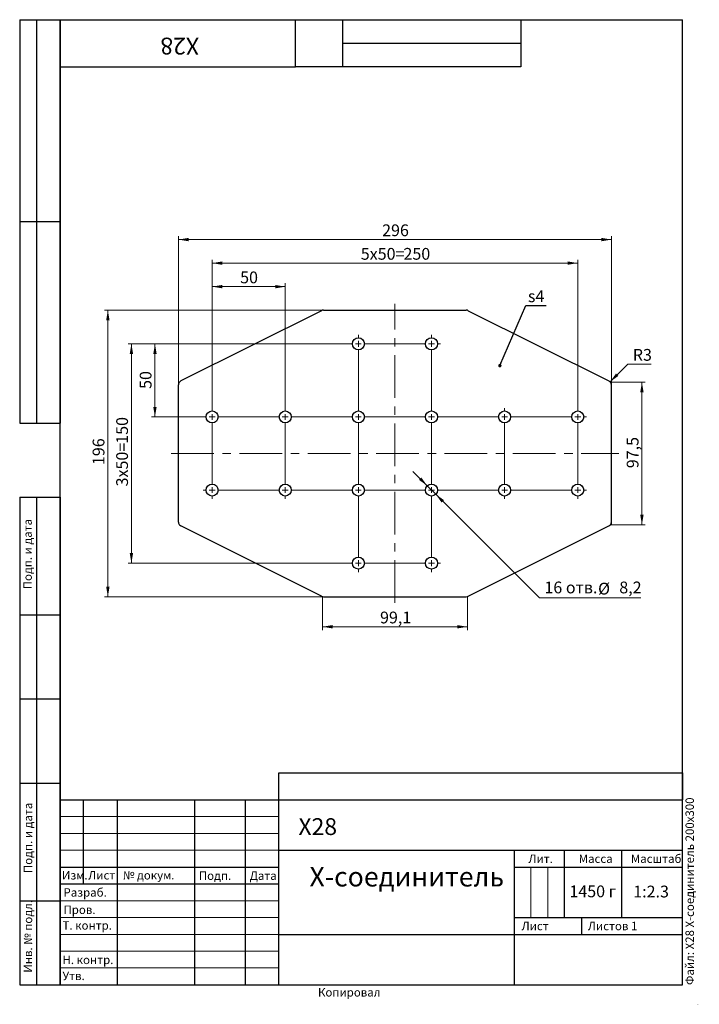
# Model space of a CAD drawing. Units: millimetres. Extents: x 8 to 210, y -1 to 292.
import ezdxf

# ---------------------------------------------------------------- set-up
doc = ezdxf.new("R2010")
doc.units = ezdxf.units.MM
doc.header["$PDSIZE"] = -1
doc.linetypes.add('CENTERX2', pattern=[20.32, 12.7, -2.54, 2.54, -2.54])
doc.styles.add('SLDTEXTSTYLE0', font='TXT', dxfattribs={"width": 0.7, "bigfont": 'bigfont'})
doc.styles.add('SLDTEXTSTYLE1', font='TXT', dxfattribs={"width": 0.7})
doc.dimstyles.new('SLDDIMSTYLE0', dxfattribs={"dimtxt": 3.5, "dimasz": 3, "dimexe": 0, "dimexo": 0.0625, "dimgap": 0.875, "dimtad": 2, "dimdec": 1, "dimlfac": 2.3, "dimrnd": 1e-09, "dimzin": 12, "dimdsep": 46, "dimtxsty": 'SLDTEXTSTYLE1', "dimsah": 1, "dimcen": 0.09, "dimadec": 0, "dimazin": 3, "dimtfac": 1, "dimtdec": 1, "dimtofl": 0, "dimtmove": 0, "dimatfit": 3, "dimfxl": 0, "dimfrac": 2, "dimtolj": 1, "dimtzin": 12, "dimarcsym": 0})
doc.dimstyles.new('SLDDIMSTYLE1', dxfattribs={"dimtxt": 3.5, "dimasz": 3, "dimexe": 0, "dimexo": 0.0625, "dimgap": 0.875, "dimtad": 0, "dimtih": 1, "dimtoh": 1, "dimdec": 1, "dimlfac": 2.3, "dimrnd": 1e-09, "dimzin": 12, "dimdsep": 46, "dimtxsty": 'SLDTEXTSTYLE1', "dimsah": 1, "dimcen": 0, "dimadec": 0, "dimazin": 3, "dimtfac": 1, "dimtdec": 1, "dimtmove": 0, "dimatfit": 3, "dimfxl": 0, "dimfrac": 2, "dimtolj": 1, "dimtzin": 12, "dimarcsym": 0})
doc.dimstyles.new('SLDDIMSTYLE2', dxfattribs={"dimtxt": 3.5, "dimasz": 3, "dimexe": 0, "dimexo": 0.0625, "dimgap": 0.875, "dimtad": 0, "dimtih": 1, "dimtoh": 1, "dimdec": 1, "dimlfac": 2.3, "dimrnd": 1e-09, "dimzin": 12, "dimdsep": 46, "dimtxsty": 'SLDTEXTSTYLE1', "dimsah": 1, "dimcen": 0, "dimadec": 0, "dimazin": 3, "dimtfac": 1, "dimtdec": 1, "dimtofl": 0, "dimtmove": 0, "dimatfit": 3, "dimfxl": 0, "dimfrac": 2, "dimtolj": 1, "dimtzin": 12, "dimarcsym": 0})
doc.dimstyles.new('SLDDIMSTYLE3', dxfattribs={"dimtxt": 0.18, "dimasz": 1, "dimexe": 0, "dimexo": 0.0625, "dimgap": 0, "dimtad": 0, "dimtih": 1, "dimtoh": 1, "dimdec": 0, "dimrnd": 1e-09, "dimzin": 0, "dimdsep": 46, "dimtxsty": 'Standard', "dimblk1": 'DOT', "dimblk2": 'DOT', "dimsah": 1, "dimcen": 0.09, "dimadec": 0, "dimazin": 0, "dimtfac": 1, "dimtdec": 0, "dimtofl": 0, "dimtmove": 0, "dimatfit": 3, "dimldrblk": 'DOT', "dimfxl": 0, "dimfrac": 2, "dimtolj": 1, "dimtzin": 0, "dimarcsym": 0})

# ---------------------------------------------------------------- blocks, each defined once
blk = doc.blocks.new('SW_NOTE_0')
at = {"color": 0, "linetype": 'Continuous', "lineweight": 0, "insert": (28.01, 7.48), "char_height": 5.8208, "attachment_point": 2, "style": 'SLDTEXTSTYLE0'}
blk.add_mtext('Х-соединитель', dxfattribs=at)
blk = doc.blocks.new('_D')
at = {"color": 7, "linetype": 'Continuous', "lineweight": 0}
for p, q in [((183.9, 184.2), (193.98, 184.2)), ((192.98, 184.2), (192.98, 141.8)), ((183.9, 141.8), (193.98, 141.8))]:
    blk.add_line(p, q, dxfattribs=at)
at = {"color": 7, "linetype": 'Continuous', "lineweight": 18}
for points in [[(192.98, 184.2), (192.48, 181.2), (193.48, 181.2)], [(192.98, 141.8), (193.48, 144.8), (192.48, 144.8)]]:
    blk.add_solid(points, dxfattribs=at)
at = {"color": 7, "linetype": 'Continuous', "lineweight": 18, "insert": (188.47, 158.62), "char_height": 3.5, "attachment_point": 1, "rotation": 90, "style": 'SLDTEXTSTYLE1'}
blk.add_mtext('97,5', dxfattribs=at)
blk = doc.blocks.new('_D_1')
at = {"color": 7, "linetype": 'Continuous', "lineweight": 0}
for p, q in [((98.02, 120.39), (98.02, 110.47)), ((141.09, 120.39), (141.09, 110.47)), ((98.02, 111.47), (141.09, 111.47))]:
    blk.add_line(p, q, dxfattribs=at)
at = {"color": 7, "linetype": 'Continuous', "lineweight": 18}
for points in [[(98.02, 111.47), (101.02, 110.97), (101.02, 111.97)], [(141.09, 111.47), (138.09, 111.97), (138.09, 110.97)]]:
    blk.add_solid(points, dxfattribs=at)
at = {"color": 7, "linetype": 'Continuous', "lineweight": 18, "insert": (115.13, 115.98), "char_height": 3.5, "attachment_point": 1, "style": 'SLDTEXTSTYLE1'}
blk.add_mtext('99,1', dxfattribs=at)
blk = doc.blocks.new('_D_2')
at = {"color": 7, "linetype": 'Continuous', "lineweight": 0}
for p, q in [((55.21, 183.39), (55.21, 227.61)), ((55.21, 226.61), (183.9, 226.61)), ((183.9, 183.39), (183.9, 227.61))]:
    blk.add_line(p, q, dxfattribs=at)
at = {"color": 7, "linetype": 'Continuous', "lineweight": 18}
for points in [[(55.21, 226.61), (58.21, 226.11), (58.21, 227.11)], [(183.9, 226.61), (180.9, 227.11), (180.9, 226.11)]]:
    blk.add_solid(points, dxfattribs=at)
at = {"color": 7, "linetype": 'Continuous', "lineweight": 18, "insert": (115.75, 231.12), "char_height": 3.5, "attachment_point": 1, "style": 'SLDTEXTSTYLE1'}
blk.add_mtext('296', dxfattribs=at)
blk = doc.blocks.new('_D_3')
at = {"color": 7, "linetype": 'Continuous', "lineweight": 0}
for p, q in [((98.33, 205.61), (33.21, 205.61)), ((34.21, 205.61), (34.21, 120.39)), ((98.33, 120.39), (33.21, 120.39))]:
    blk.add_line(p, q, dxfattribs=at)
at = {"color": 7, "linetype": 'Continuous', "lineweight": 18}
for points in [[(34.21, 205.61), (33.71, 202.61), (34.71, 202.61)], [(34.21, 120.39), (34.71, 123.39), (33.71, 123.39)]]:
    blk.add_solid(points, dxfattribs=at)
at = {"color": 7, "linetype": 'Continuous', "lineweight": 18, "insert": (29.69, 159.56), "char_height": 3.5, "attachment_point": 1, "rotation": 90, "style": 'SLDTEXTSTYLE1'}
blk.add_mtext('196', dxfattribs=at)
blk = doc.blocks.new('_D_4')
at = {"color": 7, "linetype": 'Continuous', "lineweight": 0}
for p, q in [((129.16, 153.39), (124.92, 157.63)), ((129.16, 153.39), (131.68, 150.87)), ((131.68, 150.87), (162.5, 120.05)), ((162.5, 120.05), (192.61, 120.05))]:
    blk.add_line(p, q, dxfattribs=at)
at = {"color": 7, "linetype": 'Continuous', "lineweight": 18}
for points in [[(129.16, 153.39), (127.4, 155.87), (126.69, 155.16)], [(131.68, 150.87), (133.45, 148.39), (134.16, 149.1)]]:
    blk.add_solid(points, dxfattribs=at)
at = {"color": 7, "linetype": 'Continuous', "lineweight": 18, "char_height": 3.5, "attachment_point": 1}
for s, insert, style in [('16 отв.', (164, 124.91), 'SLDTEXTSTYLE0'), ('%%c', (179.95, 124.56), 'SLDTEXTSTYLE1'), ('8,2', (186.26, 124.91), 'SLDTEXTSTYLE1')]:
    blk.add_mtext(s, dxfattribs=dict(at, insert=insert, style=style))
blk = doc.blocks.new('_D_5')
at = {"color": 7, "linetype": 'Continuous', "lineweight": 0}
for p, q in [((183.52, 184.32), (188.77, 189.56)), ((188.77, 189.56), (195.7, 189.56))]:
    blk.add_line(p, q, dxfattribs=at)
at = {"color": 7, "linetype": 'Continuous', "lineweight": 18}
blk.add_solid([(183.52, 184.32), (185.99, 186.08), (185.29, 186.79)], dxfattribs=at)
at = {"color": 7, "linetype": 'Continuous', "lineweight": 18, "insert": (190.27, 194.08), "char_height": 3.5, "attachment_point": 1, "style": 'SLDTEXTSTYLE1'}
blk.add_mtext('R3', dxfattribs=at)
blk = doc.blocks.new('_D_6')
at = {"color": 7, "linetype": 'Continuous', "lineweight": 0}
for p, q in [((65.21, 176.52), (65.21, 213.61)), ((65.21, 212.61), (86.95, 212.61)), ((86.95, 176.52), (86.95, 213.61))]:
    blk.add_line(p, q, dxfattribs=at)
at = {"color": 7, "linetype": 'Continuous', "lineweight": 18}
for points in [[(65.21, 212.61), (68.21, 212.11), (68.21, 213.11)], [(86.95, 212.61), (83.95, 213.11), (83.95, 212.11)]]:
    blk.add_solid(points, dxfattribs=at)
at = {"color": 7, "linetype": 'Continuous', "lineweight": 18, "insert": (73.54, 217.12), "char_height": 3.5, "attachment_point": 1, "style": 'SLDTEXTSTYLE1'}
blk.add_mtext('50', dxfattribs=at)
blk = doc.blocks.new('_D_7')
at = {"color": 7, "linetype": 'Continuous', "lineweight": 0}
for p, q in [((65.21, 176.52), (65.21, 220.61)), ((65.21, 219.61), (173.9, 219.61)), ((173.9, 176.52), (173.9, 220.61))]:
    blk.add_line(p, q, dxfattribs=at)
at = {"color": 7, "linetype": 'Continuous', "lineweight": 18}
for points in [[(65.21, 219.61), (68.21, 219.11), (68.21, 220.11)], [(173.9, 219.61), (170.9, 220.11), (170.9, 219.11)]]:
    blk.add_solid(points, dxfattribs=at)
at = {"color": 7, "linetype": 'Continuous', "lineweight": 18, "char_height": 3.5, "attachment_point": 1}
for s, insert, style in [('5х50=', (109.4, 224.12), 'SLDTEXTSTYLE0'), ('250', (122.09, 224.12), 'SLDTEXTSTYLE1')]:
    blk.add_mtext(s, dxfattribs=dict(at, insert=insert, style=style))
blk = doc.blocks.new('_D_8')
at = {"color": 7, "linetype": 'Continuous', "lineweight": 0}
for p, q in [((106.03, 195.61), (47.21, 195.61)), ((48.21, 173.87), (48.21, 195.61)), ((62.55, 173.87), (47.21, 173.87))]:
    blk.add_line(p, q, dxfattribs=at)
at = {"color": 7, "linetype": 'Continuous', "lineweight": 18}
for points in [[(48.21, 195.61), (47.71, 192.61), (48.71, 192.61)], [(48.21, 173.87), (48.71, 176.87), (47.71, 176.87)]]:
    blk.add_solid(points, dxfattribs=at)
at = {"color": 7, "linetype": 'Continuous', "lineweight": 18, "insert": (43.69, 182.2), "char_height": 3.5, "attachment_point": 1, "rotation": 90, "style": 'SLDTEXTSTYLE1'}
blk.add_mtext('50', dxfattribs=at)
blk = doc.blocks.new('_D_9')
at = {"color": 7, "linetype": 'Continuous', "lineweight": 0}
for p, q in [((106.03, 195.61), (40.21, 195.61)), ((41.21, 195.61), (41.21, 130.39)), ((106.03, 130.39), (40.21, 130.39))]:
    blk.add_line(p, q, dxfattribs=at)
at = {"color": 7, "linetype": 'Continuous', "lineweight": 18}
for points in [[(41.21, 195.61), (40.71, 192.61), (41.71, 192.61)], [(41.21, 130.39), (41.71, 133.39), (40.71, 133.39)]]:
    blk.add_solid(points, dxfattribs=at)
at = {"color": 7, "linetype": 'Continuous', "lineweight": 18, "char_height": 3.5, "attachment_point": 1, "rotation": 90}
for s, insert, style in [('150', (36.69, 165.9), 'SLDTEXTSTYLE1'), ('3х50=', (36.69, 153.21), 'SLDTEXTSTYLE0')]:
    blk.add_mtext(s, dxfattribs=dict(at, insert=insert, style=style))
blk = doc.blocks.new('_Dot')
at = {"color": 0, "linetype": 'ByBlock', "lineweight": -2}
blk.add_line((-0.5, 0), (-1, 0), dxfattribs=at)
at = {"color": 0, "linetype": 'ByBlock', "const_width": 0.5}
blk.add_lwpolyline([(-0.25, 0, 1), (0.25, 0, 1)], format="xyb", close=True, dxfattribs=at)
blk = doc.blocks.new('SW_CENTERMARKSYMBOL_0')
at = {"color": 0, "linetype": 'Continuous', "lineweight": 18}
for p, q in [((-21.74, 66.96), (-21.74, 67.87)), ((0, 66.96), (0, 67.87)), ((-23.48, 65.22), (-24.39, 65.22)), ((-21.74, 65.22), (-22.61, 65.22)), ((-21.74, 65.22), (-21.74, 66.09)), ((-21.74, 65.22), (-21.74, 64.35)), ((-21.74, 65.22), (-20.87, 65.22)), ((-1.74, 65.22), (-20, 65.22)), ((0, 65.22), (-0.87, 65.22)), ((0, 65.22), (0, 66.09)), ((0, 65.22), (0, 64.35)), ((0, 65.22), (0.87, 65.22)), ((1.74, 65.22), (2.65, 65.22)), ((-21.74, 45.22), (-21.74, 63.48)), ((0, 45.22), (0, 63.48)), ((-65.22, 45.22), (-65.22, 46.13)), ((-65.22, 43.48), (-65.22, 44.35)), ((-43.48, 45.22), (-43.48, 46.13)), ((-43.48, 43.48), (-43.48, 44.35)), ((-21.74, 43.48), (-21.74, 44.35)), ((0, 43.48), (0, 44.35)), ((21.74, 45.22), (21.74, 46.13)), ((21.74, 43.48), (21.74, 44.35)), ((43.48, 45.22), (43.48, 46.13)), ((43.48, 43.48), (43.48, 44.35)), ((-66.96, 43.48), (-67.87, 43.48)), ((-65.22, 43.48), (-66.09, 43.48)), ((-65.22, 43.48), (-65.22, 42.61)), ((-65.22, 43.48), (-64.35, 43.48)), ((-65.22, 23.48), (-65.22, 41.74)), ((-45.22, 43.48), (-63.48, 43.48)), ((-43.48, 43.48), (-44.35, 43.48)), ((-43.48, 43.48), (-43.48, 42.61)), ((-43.48, 43.48), (-42.61, 43.48)), ((-43.48, 23.48), (-43.48, 41.74)), ((-23.48, 43.48), (-41.74, 43.48)), ((-21.74, 43.48), (-22.61, 43.48)), ((-21.74, 43.48), (-21.74, 42.61)), ((-21.74, 43.48), (-20.87, 43.48)), ((-21.74, 23.48), (-21.74, 41.74)), ((-1.74, 43.48), (-20, 43.48)), ((0, 43.48), (-0.87, 43.48)), ((0, 43.48), (0, 42.61)), ((0, 43.48), (0.87, 43.48)), ((0, 23.48), (0, 41.74)), ((20, 43.48), (1.74, 43.48)), ((21.74, 43.48), (20.87, 43.48)), ((21.74, 43.48), (21.74, 42.61)), ((21.74, 43.48), (22.61, 43.48)), ((21.74, 23.48), (21.74, 41.74)), ((41.74, 43.48), (23.48, 43.48)), ((43.48, 43.48), (42.61, 43.48)), ((43.48, 43.48), (43.48, 42.61)), ((43.48, 43.48), (44.35, 43.48)), ((43.48, 23.48), (43.48, 41.74)), ((45.22, 43.48), (46.13, 43.48)), ((-66.96, 21.74), (-67.87, 21.74)), ((-65.22, 21.74), (-66.09, 21.74)), ((-65.22, 21.74), (-65.22, 22.61)), ((-65.22, 21.74), (-65.22, 20.87)), ((-65.22, 21.74), (-64.35, 21.74)), ((-45.22, 21.74), (-63.48, 21.74)), ((-43.48, 21.74), (-44.35, 21.74)), ((-43.48, 21.74), (-43.48, 22.61)), ((-43.48, 21.74), (-43.48, 20.87)), ((-43.48, 21.74), (-42.61, 21.74)), ((-23.48, 21.74), (-41.74, 21.74)), ((-21.74, 21.74), (-22.61, 21.74)), ((-21.74, 21.74), (-21.74, 22.61)), ((-21.74, 21.74), (-21.74, 20.87)), ((-21.74, 21.74), (-20.87, 21.74)), ((-1.74, 21.74), (-20, 21.74)), ((0, 21.74), (-0.87, 21.74)), ((0, 21.74), (0, 22.61)), ((0, 21.74), (0, 20.87)), ((0, 21.74), (0.87, 21.74)), ((20, 21.74), (1.74, 21.74)), ((21.74, 21.74), (20.87, 21.74)), ((21.74, 21.74), (21.74, 22.61)), ((21.74, 21.74), (21.74, 20.87)), ((21.74, 21.74), (22.61, 21.74)), ((41.74, 21.74), (23.48, 21.74)), ((43.48, 21.74), (42.61, 21.74)), ((43.48, 21.74), (43.48, 22.61)), ((43.48, 21.74), (43.48, 20.87)), ((43.48, 21.74), (44.35, 21.74)), ((45.22, 21.74), (46.13, 21.74)), ((-65.22, 20), (-65.22, 19.09)), ((-43.48, 20), (-43.48, 19.09)), ((-21.74, 1.74), (-21.74, 20)), ((0, 1.74), (0, 20)), ((21.74, 20), (21.74, 19.09)), ((43.48, 20), (43.48, 19.09)), ((-23.48, 0), (-24.39, 0)), ((-21.74, 0), (-22.61, 0)), ((-21.74, 0), (-21.74, 0.87)), ((-21.74, 0), (-21.74, -0.87)), ((-21.74, 0), (-20.87, 0)), ((-1.74, 0), (-20, 0)), ((0, 0), (-0.87, 0)), ((0, 0), (0, 0.87)), ((0, 0), (0, -0.87)), ((0, 0), (0.87, 0)), ((1.74, 0), (2.65, 0)), ((-21.74, -1.74), (-21.74, -2.65)), ((0, -1.74), (0, -2.65))]:
    blk.add_line(p, q, dxfattribs=at)

msp = doc.modelspace()

# ---------------------------------------------------------------- linework, layer by layer
at = {"color": 7, "linetype": 'Continuous', "lineweight": 25}
for p, q in [((8, 292), (20, 292)), ((8, 292), (8, 172)), ((13, 292), (13, 172)), ((20, 5), (20, 292)), ((20, 292), (205, 292)), ((20, 278), (20, 292)), ((20, 292), (90, 292)), ((20, 292), (20, 172)), ((90, 278), (90, 292)), ((90, 292), (157, 292)), ((104, 292), (104, 278)), ((157, 292), (157, 278)), ((205, 5), (205, 292)), ((104, 285), (157, 285)), ((20, 278), (90, 278)), ((157, 278), (90, 278)), ((8, 232), (20, 232)), ((97.745, 205.47), (55.927, 184.562)), ((98.328, 205.608), (140.78, 205.608)), ((141.363, 205.47), (183.181, 184.562)), ((55.206, 142.604), (55.206, 183.395)), ((183.902, 142.604), (183.902, 183.395)), ((8, 172), (20, 172)), ((8, 150), (20, 150)), ((8, 150), (8, 5)), ((13, 150), (13, 5)), ((20, 150), (20, 5)), ((97.745, 120.528), (55.927, 141.437)), ((141.363, 120.528), (183.181, 141.437)), ((98.328, 120.391), (140.78, 120.391)), ((8, 115), (20, 115)), ((8, 90), (20, 90)), ((85, 60), (85, 68)), ((85, 68), (205, 68)), ((205, 68), (205, 60)), ((8, 65), (20, 65)), ((20, 5), (20, 60)), ((20, 60), (205, 60)), ((27, 35), (27, 60)), ((37, 60), (37, 5)), ((60, 60), (60, 5)), ((75, 60), (75, 5)), ((85, 5), (85, 60)), ((205, 5), (205, 60)), ((85, 45), (205, 45)), ((155, 45), (155, 5)), ((170, 25), (170, 45)), ((187, 25), (187, 45)), ((20, 40), (85, 40)), ((155, 40), (205, 40)), ((20, 35), (85, 35)), ((8, 30), (20, 30)), ((155, 25), (205, 25)), ((175, 25), (175, 20)), ((85, 20), (205, 20)), ((8, 5), (20, 5)), ((20, 5), (205, 5)), ((20, 5), (205, 5))]:
    msp.add_line(p, q, dxfattribs=at)
at = {"color": 7, "linetype": 'CENTERX2', "lineweight": 18}
for p, q in [((119.554, 118.582), (119.554, 207.47)), ((53.028, 162.999), (186.123, 162.999))]:
    msp.add_line(p, q, dxfattribs=at)
at = {"color": 7, "linetype": 'Continuous', "lineweight": 18}
for p, q in [((183.902, 184.201), (183.181, 184.562)), ((183.902, 183.395), (183.902, 184.201)), ((183.181, 141.437), (183.902, 141.798)), ((183.902, 141.798), (183.902, 142.604)), ((97.745, 120.528), (98.02, 120.391)), ((98.02, 120.391), (98.328, 120.391)), ((140.78, 120.391), (141.088, 120.391)), ((141.088, 120.391), (141.363, 120.528)), ((20, 55), (85, 55)), ((20, 50), (85, 50)), ((20, 45), (85, 45)), ((160, 40), (160, 25)), ((165, 40), (165, 25)), ((20, 30), (85, 30)), ((20, 25), (85, 25)), ((20, 20), (85, 20)), ((20, 15), (85, 15)), ((20, 10), (85, 10))]:
    msp.add_line(p, q, dxfattribs=at)
at = {"color": 7, "linetype": 'Continuous', "lineweight": 25}
for centre in [(108.684, 195.608), (130.423, 195.608), (65.206, 173.869), (86.945, 173.869), (108.684, 173.869), (130.423, 173.869), (152.163, 173.869), (173.902, 173.869), (65.206, 152.13), (86.945, 152.13), (108.684, 152.13), (130.423, 152.13), (152.163, 152.13), (173.902, 152.13), (108.684, 130.391), (130.423, 130.391)]:
    msp.add_circle(centre, 1.783, dxfattribs=at)
for centre, start, end in [((98.328, 204.304), 90, 116.56505), ((140.78, 204.304), 63.43495, 90), ((56.51, 183.395), 116.56505, 180), ((182.597, 183.395), 0, 63.43495), ((56.51, 142.604), 180, 243.43495), ((182.597, 142.604), 296.56505, 0), ((98.328, 121.695), 243.43495, 270), ((140.78, 121.695), 270, 296.56505)]:
    msp.add_arc(centre, 1.304, start, end, dxfattribs=at)
at = {"color": 7, "linetype": 'Continuous', "lineweight": 0}
for p in [(183.902, 184.201), (183.902, 141.798), (98.02, 120.391), (141.088, 120.391)]:
    msp.add_point(p, dxfattribs=at)

# ---------------------------------------------------------------- block references
at = {"color": 7, "linetype": 'Continuous', "lineweight": 18}
msp.add_blockref('SW_CENTERMARKSYMBOL_0', (130.423, 130.391), dxfattribs=at)
at = {"color": 7, "linetype": 'Continuous', "lineweight": 0}
msp.add_blockref('SW_NOTE_0', (95.058, 32.572), dxfattribs=at)

# ---------------------------------------------------------------- texts
for s, insert, char_height, attachment_point, rotation, style in [('X28', (55.578, 281.64), 5, 2, 180, 'SLDTEXTSTYLE1'), ('Подп. и дата', (9.102, 122.618), 2.5, 1, 90, 'SLDTEXTSTYLE0'), ('Подп. и дата', (9.22, 38.226), 2.5, 1, 90, 'SLDTEXTSTYLE0'), ('Файл: X28 Х-соединитель 200х300', (205.937, 4.941), 2.5, 1, 90, 'SLDTEXTSTYLE0'), ('Инв. № подл.', (9.205, 8.609), 2.5, 1, 90, 'SLDTEXTSTYLE0')]:
    msp.add_mtext(s, dxfattribs=dict(at, insert=insert, char_height=char_height, attachment_point=attachment_point, rotation=rotation, style=style))
for s, insert, char_height, attachment_point, style in [('s4', (159.095, 211.501), 3.5, 1, 'SLDTEXTSTYLE1'), ('X28', (96.608, 54.543), 5, 2, 'SLDTEXTSTYLE1'), ('Масштаб', (189.706, 43.743), 2.5, 1, 'SLDTEXTSTYLE0'), ('Лит.', (159.241, 43.743), 2.5, 1, 'SLDTEXTSTYLE0'), ('Масса', (174.197, 43.743), 2.5, 1, 'SLDTEXTSTYLE0'), ('Изм.', (20.563, 38.821), 2.5, 1, 'SLDTEXTSTYLE0'), ('Лист', (28.365, 38.821), 2.5, 1, 'SLDTEXTSTYLE0'), ('№ докум.', (38.707, 38.821), 2.5, 1, 'SLDTEXTSTYLE0'), ('Подп.', (61.26, 38.698), 2.5, 1, 'SLDTEXTSTYLE0'), ('Дата', (76.379, 38.698), 2.5, 1, 'SLDTEXTSTYLE0'), ('Разраб.', (21.018, 33.711), 2.5, 1, 'SLDTEXTSTYLE0'), ('1450 г', (178.359, 34.533), 3.5, 2, 'SLDTEXTSTYLE0'), ('1:2.3', (195.707, 34.483), 3.5, 2, 'SLDTEXTSTYLE1'), ('Пров.', (21.018, 28.564), 2.5, 1, 'SLDTEXTSTYLE0'), ('Т. контр.', (20.738, 23.902), 2.5, 1, 'SLDTEXTSTYLE0'), ('Лист', (157.205, 23.728), 2.5, 1, 'SLDTEXTSTYLE0'), ('Листов 1', (176.921, 23.728), 2.5, 1, 'SLDTEXTSTYLE0'), ('Н. контр.', (20.738, 13.669), 2.5, 1, 'SLDTEXTSTYLE0'), ('Утв.', (20.738, 8.895), 2.5, 1, 'SLDTEXTSTYLE0'), ('Копировал', (96.68, 4.011), 2.5, 1, 'SLDTEXTSTYLE0'), ('Версия 3', (209.458, -0.671), 0.1, 1, 'SLDTEXTSTYLE0')]:
    msp.add_mtext(s, dxfattribs=dict(at, insert=insert, char_height=char_height, attachment_point=attachment_point, style=style))

# ---------------------------------------------------------------- dimensions: what is measured, and where the dimension line sits
at = {"color": 7, "linetype": 'Continuous', "lineweight": 18}
for base, p1, p2, picture, middle in [((183.902, 226.608), (55.206, 183.395), (183.902, 183.395), '_D_2', (119.554, 226.608)), ((86.945, 212.608), (65.206, 176.521), (86.945, 176.521), '_D_6', (76.076, 212.608)), ((141.088, 111.466), (98.02, 120.391), (141.088, 120.391), '_D_1', (119.212, 111.466))]:
    dim = msp.add_linear_dim(base=base, p1=p1, p2=p2, dimstyle='SLDDIMSTYLE0', dxfattribs=at)
    dim.commit()
    dim.dimension.update_dxf_attribs({"geometry": picture, "text_midpoint": middle, "dimtype": 160})
dim = msp.add_linear_dim(base=(173.902, 219.608), p1=(65.206, 176.521), p2=(173.902, 176.521), text='5х50=<>', dimstyle='SLDDIMSTYLE0', dxfattribs=at)
dim.commit()
dim.dimension.update_dxf_attribs({"geometry": '_D_7', "text_midpoint": (119.554, 219.608), "dimtype": 160})
for base, p1, p2, picture, middle in [((34.206, 120.391), (98.328, 205.608), (98.328, 120.391), '_D_3', (34.206, 162.999)), ((48.206, 195.608), (62.554, 173.869), (106.032, 195.608), '_D_8', (48.206, 184.738)), ((192.984, 141.798), (183.902, 184.201), (183.902, 141.798), '_D', (192.984, 163.065))]:
    dim = msp.add_linear_dim(base=base, p1=p1, p2=p2, angle=90, dimstyle='SLDDIMSTYLE0', dxfattribs=at)
    dim.commit()
    dim.dimension.update_dxf_attribs({"geometry": picture, "text_midpoint": middle, "dimtype": 160})
dim = msp.add_linear_dim(base=(41.206, 130.391), p1=(106.032, 195.608), p2=(106.032, 130.391), angle=90, text='3х50=<>', dimstyle='SLDDIMSTYLE0', dxfattribs=at)
dim.commit()
dim.dimension.update_dxf_attribs({"geometry": '_D_9', "text_midpoint": (41.206, 162.999), "dimtype": 160})
dim = msp.add_radius_dim(center=(182.597, 183.395), mpoint=(183.52, 184.317), dimstyle='SLDDIMSTYLE2', dxfattribs=at)
dim.commit()
dim.dimension.update_dxf_attribs({"geometry": '_D_5', "text_midpoint": (192.984, 192.889), "dimtype": 164})
dim = msp.add_diameter_dim_2p(p1=(131.684, 150.869), p2=(129.163, 153.39), text='16 отв.<>', dimstyle='SLDDIMSTYLE1', dxfattribs=at)
dim.commit()
dim.dimension.update_dxf_attribs({"geometry": '_D_4', "text_midpoint": (178.304, 123.552), "dimtype": 163})

# ---------------------------------------------------------------- leaders
at = {"color": 7, "linetype": 'Continuous', "lineweight": 0}
msp.add_leader([(150.749, 189.121), (158.489, 206.966), (164.494, 206.966)], dimstyle='SLDDIMSTYLE3', dxfattribs=at)

doc.saveas('drawing.dxf')
